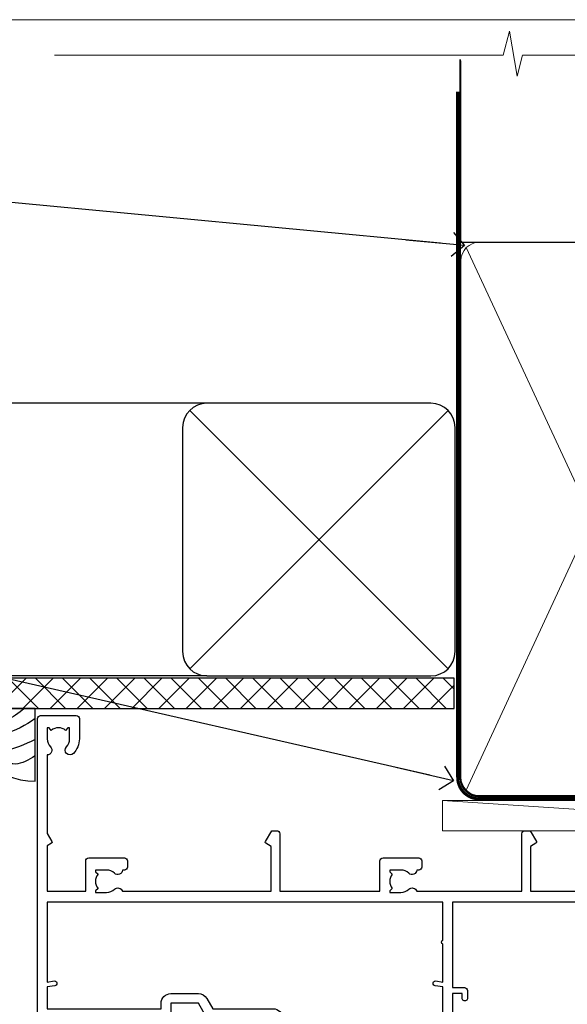
# Model space of a CAD drawing. Units: millimetres. Extents: x -28 to 449784, y -980 to 1843.
# Drawn here: x 6107 to 6197, y 532 to 695 of the extents above; entities that cross this region are included whole.
import ezdxf
from ezdxf import colors
from ezdxf.entities.mleader import LeaderData, LeaderLine
from ezdxf.math import Vec2, Vec3

# ---------------------------------------------------------------- set-up
doc = ezdxf.new("R2010")
doc.units = ezdxf.units.MM
doc.linetypes.add('CENTER', pattern=[2, 1.25, -0.25, 0.25, -0.25])
doc.linetypes.add('Dashed', pattern=[564.4444465637206, 282.2222232818604, -282.2222232818602])
doc.layers.add('Aluminium Systems Ltd Joinery Detail', color=7, linetype='Continuous')
doc.layers.add('Aluminium Systems Ltd Notes', color=7, linetype='Continuous')
doc.styles.get("Standard").update_dxf_attribs({"font": 'arial.ttf'})

# ---------------------------------------------------------------- blocks, each defined once
blk = doc.blocks.new('Soffit Bead')
blk.add_lwpolyline([(0, -12), (0, 0), (-12, 0)])
blk.add_arc((0, 0), 12, 180, 270)
for points in [[(-1.752698155406733, 0), (-4.78175930300813, -1.867685612462083), (-7.585037737533639, -2.147847434211144), (-10.43144267686557, -2.255602179229754), (-11.62420584279062, -2.979570191222592)], [(0, -1.652435061540018), (-5.062087062184901, -4.065879061410669), (-9.094494902331007, -4.432244850941061), (-10.78713414310914, -5.257160543347709)], [(0, -5.124270169751981), (-5.234596452447477, -6.975253312190034), (-8.727912448022835, -7.14766081833659), (-9.478141574732035, -7.359676099484204), (-9.482641030421746, -7.363169878957706)], [(0, -7.807371565577341), (-3.297747559812706, -9.160306996407598), (-6.295307219849292, -8.773753832134389), (-7.847452039123027, -9.078408257708361)]]:
    blk.add_spline(points, degree=3)
blk = doc.blocks.new('Brick Veneer Soffit Head AL40')
h = blk.add_hatch()
h.set_pattern_fill('ANSI37', color=256)
h.set_pattern_definition([(45, (0.03626728954429836, -8.266495572621352), (-2.245064030267288, 2.245064030267288), []), (135, (0.03626728954429836, -8.266495572621352), (-2.245064030267288, -2.245064030267288), [])])
h.paths.add_polyline_path([(39.53798075615498, 2.44381796184598), (-60.49760548604672, 2.44381796184598), (-60.49760548604672, -2.55618203815402), (39.53798075615498, -2.55618203815402)])
for p, q in [((-1.287205750556723, 47.84814234616078), (-49.28610061618258, 47.84814234616078)), ((-4.115632875302907, 4.019715221414572), (38.54122137418946, 46.676569470907)), ((38.54122137418946, 4.019715221414572), (-4.115632875302907, 46.676569470907)), ((-1.287205750556723, 2.848142346160785), (-63.37568432523233, 2.848142346160785))]:
    blk.add_line(p, q)
blk.add_lwpolyline([(-5.287205750556723, 6.848142346160785, 0.414213562373095), (-1.287205750556723, 2.848142346160785), (35.71279424944328, 2.848142346160785, 0.414213562373095), (39.71279424944328, 6.848142346160785), (39.71279424944328, 43.84814234616078, 0.414213562373095), (35.71279424944328, 47.84814234616078), (-1.287205750556723, 47.84814234616078, 0.414213562373095), (-5.287205750556723, 43.84814234616078)], format="xyb", close=True)
blk.add_lwpolyline([(-63.37568432523233, -2.55618203815402), (39.53798075615498, -2.55618203815402), (39.53798075615498, 2.44381796184598), (-63.37568432523234, 2.44381796184598)])
at = {"layer": 'Aluminium Systems Ltd Joinery Detail', "color": 0}
blk.add_blockref('Soffit Bead', (-29.64709041612423, -2.556182038150837), dxfattribs=at)
blk = doc.blocks.new('_Open90')
at = {"color": 0, "linetype": 'ByBlock', "lineweight": -2}
for p, q in [((-0.5, 0.5), (0, 0)), ((0, 0), (-2.439666651745029, 0)), ((0, 0), (-0.5, -0.5))]:
    blk.add_line(p, q, dxfattribs=at)
blk = doc.blocks.new('WS10G75Csk')
at = {"linetype": 'CENTER'}
blk.add_line((-3.552713678800501e-15, 1.5), (8.063310919100374e-14, -76.5), dxfattribs=at)
for p, q in [((-4.299999999999986, -0.5), (4.299999999999979, -0.5)), ((-1.750000000000004, -3.538971661115241), (1.749999999999996, -3.538971661115241)), ((-2.399999999999782, -25.95520833333329), (0.8749999999999964, -25.00000000000001)), ((-2.399999999999782, -28.75520833333327), (2.400000000000201, -27.35520833333327)), ((-1.750000000000259, -28.27054350069149), (1.750000000000139, -26.87054350069101)), ((-1.749999999999321, -29.23987316597536), (1.750000000000139, -27.83987316597526)), ((-2.399999999999782, -31.55520833333327), (2.400000000000201, -30.15520833333326)), ((-1.750000000000259, -31.07054350069149), (1.750000000000139, -29.67054350069101)), ((-1.74999999999935, -32.03987316597536), (1.750000000000139, -30.63987316597526)), ((-1.750000000000259, -33.87054350069147), (1.750000000000139, -32.47054350069099)), ((-2.39999999999981, -34.35520833333325), (2.400000000000201, -32.95520833333325)), ((-1.74999999999935, -34.83987316597534), (1.750000000000139, -33.43987316597524)), ((-2.399999999999611, -37.15520833333319), (2.400000000000372, -35.75520833333319)), ((-1.750000000000089, -36.67054350069141), (1.750000000000309, -35.27054350069093)), ((-1.749999999999179, -37.63987316597528), (1.750000000000309, -36.23987316597518)), ((-2.399999999999611, -39.95520833333318), (2.400000000000372, -38.55520833333317)), ((-1.750000000000089, -39.47054350069139), (1.750000000000309, -38.07054350069092)), ((-1.749999999999179, -40.43987316597526), (1.750000000000309, -39.03987316597517)), ((-2.399999999999441, -42.75520833333312), (2.400000000000542, -41.35520833333311)), ((-1.749999999999918, -42.27054350069133), (1.75000000000048, -40.87054350069086)), ((-1.74999999999898, -43.2398731659752), (1.75000000000048, -41.83987316597511)), ((-1.749999999999918, -45.07054350069133), (1.75000000000048, -43.67054350069085)), ((-2.399999999999441, -45.55520833333311), (2.400000000000542, -44.15520833333311)), ((-1.749999999999009, -46.0398731659752), (1.75000000000048, -44.6398731659751)), ((-2.399999999999469, -48.3552083333331), (2.400000000000542, -46.95520833333309)), ((-1.749999999999918, -47.87054350069131), (1.75000000000048, -46.47054350069084)), ((-1.749999999999009, -48.83987316597518), (1.75000000000048, -47.43987316597509)), ((-2.39999999999927, -51.15520833333304), (2.400000000000713, -49.75520833333303)), ((-1.749999999999748, -50.67054350069125), (1.75000000000065, -49.27054350069078)), ((-1.749999999998838, -51.63987316597512), (1.75000000000065, -50.23987316597503)), ((-2.39999999999927, -53.95520833333302), (2.400000000000713, -52.55520833333301)), ((-1.749999999999748, -53.47054350069124), (1.75000000000065, -52.07054350069076)), ((-1.749999999998838, -54.43987316597511), (1.75000000000065, -53.03987316597501)), ((-1.749999999999549, -56.27054350069116), (1.750000000000849, -54.87054350069069)), ((-2.3999999999991, -56.75520833333294), (2.400000000000912, -55.35520833333294)), ((-1.749999999998639, -57.23987316597503), (1.750000000000821, -55.83987316597494)), ((-2.3999999999991, -59.55520833333294), (2.400000000000883, -58.15520833333294)), ((-1.749999999999577, -59.07054350069116), (1.750000000000821, -57.67054350069068)), ((-1.749999999998639, -60.03987316597503), (1.750000000000821, -58.63987316597493)), ((-2.3999999999991, -62.35520833333293), (2.400000000000883, -60.95520833333292)), ((-1.749999999999577, -61.87054350069114), (1.750000000000821, -60.47054350069067)), ((-1.749999999998668, -62.83987316597501), (1.750000000000821, -61.43987316597492)), ((-1.749999999999378, -64.67054350069108), (1.750000000000991, -63.27054350069061)), ((-2.399999999998929, -65.15520833333287), (2.400000000001054, -63.75520833333286)), ((-1.749999999998469, -65.63987316597496), (1.750000000000991, -64.23987316597486)), ((-2.399999999998929, -67.95520833333285), (2.400000000001054, -66.55520833333284)), ((-1.749999999999378, -67.47054350069106), (1.750000000000991, -66.07054350069059)), ((-1.749999999998469, -68.43987316597494), (1.750000000000991, -67.03987316597484)), ((-1.668317768355625, -70.54180101577019), (2.077115195077166, -69.44938306810228)), ((-1.313985900019194, -70.09613786069895), (1.629463898622472, -68.918757941242)), ((-1.079397868451739, -70.9716323133562), (1.338553068846888, -70.00445193843652)), ((-0.2665186709056435, -72.93294294568062), (0.9009437932724573, -72.59243306029533))]:
    blk.add_line(p, q)
blk.add_lwpolyline([(-1.079397868451739, -70.9716323133562), (-1.668317768355625, -70.54180101577019), (-1.313985900019194, -70.09613786069895), (-1.749999999998497, -68.46891108675973), (-1.749999999998497, -68.43987316597473), (-2.39999999999856, -67.95520833333273), (-1.749999999998725, -67.47054350069067), (-1.749999999998668, -65.63987316597479), (-2.39999999999873, -65.15520833333281), (-1.749999999998895, -64.67054350069073), (-1.749999999998668, -62.83987316597479), (-2.39999999999873, -62.35520833333281), (-1.749999999998895, -61.87054350069074), (-1.749999999998838, -60.03987316597487), (-2.399999999998929, -59.55520833333289), (-1.749999999999094, -59.07054350069082), (-1.749999999998838, -57.23987316597488), (-2.399999999998929, -56.75520833333289), (-1.749999999999094, -56.27054350069082), (-1.749999999999009, -54.43987316597494), (-2.3999999999991, -53.95520833333296), (-1.749999999999265, -53.47054350069089), (-1.749999999999009, -51.63987316597496), (-2.3999999999991, -51.15520833333296), (-1.749999999999265, -50.6705435006909), (-1.749999999999208, -48.83987316597502), (-2.39999999999927, -48.35520833333304), (-1.749999999999435, -47.87054350069097), (-1.749999999999179, -46.03987316597503), (-2.39999999999927, -45.55520833333304), (-1.749999999999464, -45.07054350069097), (-1.749999999999378, -43.2398731659751), (-2.399999999999441, -42.75520833333312), (-1.749999999999634, -42.27054350069105), (-1.749999999999378, -40.43987316597511), (-2.399999999999441, -39.95520833333312), (-1.749999999999634, -39.47054350069105), (-1.749999999999577, -37.63987316597517), (-2.399999999999611, -37.15520833333319), (-1.749999999999805, -36.67054350069112), (-1.749999999999549, -34.83987316597518), (-2.399999999999611, -34.3552083333332), (-1.749999999999805, -33.87054350069113), (-1.749999999999748, -32.03987316597525), (-2.399999999999782, -31.55520833333327), (-1.749999999999975, -31.07054350069119), (-1.749999999999748, -29.23987316597525), (-2.399999999999782, -28.75520833333327), (-1.749999999999975, -28.2705435006912), (-1.749999999999719, -26.43987316597527), (-2.399999999999782, -25.95520833333329), (-1.749999999999975, -25.47054350069122), (-1.750000000000004, -3.538971661115241), (-4.299999999999986, -0.5), (-3.880450184411362, 0), (3.880450184411355, 0), (4.299999999999979, -0.5), (1.749999999999996, -3.538971661115241), (1.749999999999968, -26.87054350069107), (2.400000000000031, -27.35520833333332), (1.749999999999968, -27.83987316597531), (1.750000000000139, -29.67054350069101), (2.400000000000201, -30.15520833333326), (1.750000000000139, -30.63987316597525), (1.750000000000139, -32.47054350069099), (2.400000000000201, -32.95520833333325), (1.750000000000139, -33.43987316597524), (1.750000000000309, -35.27054350069094), (2.400000000000372, -35.75520833333319), (1.750000000000309, -36.23987316597518), (1.750000000000309, -38.07054350069092), (2.400000000000372, -38.55520833333317), (1.750000000000309, -39.03987316597516), (1.75000000000048, -40.87054350069086), (2.400000000000542, -41.35520833333311), (1.75000000000048, -41.83987316597511), (1.75000000000048, -43.67054350069084), (2.400000000000542, -44.15520833333309), (1.75000000000048, -44.63987316597508), (1.75000000000065, -46.47054350069079), (2.400000000000713, -46.95520833333303), (1.75000000000065, -47.43987316597503), (1.75000000000065, -49.27054350069076), (2.400000000000713, -49.75520833333302), (1.75000000000065, -50.23987316597501), (1.750000000000849, -52.07054350069072), (2.400000000000912, -52.55520833333296), (1.750000000000849, -53.03987316597495), (1.750000000000849, -54.87054350069069), (2.400000000000912, -55.35520833333294), (1.750000000000849, -55.83987316597494), (1.75000000000102, -57.67054350069064), (2.400000000001082, -58.15520833333288), (1.75000000000102, -58.63987316597488), (1.75000000000102, -60.47054350069061), (2.400000000001082, -60.95520833333286), (1.75000000000102, -61.43987316597484), (1.75000000000119, -63.27054350069055), (2.400000000001253, -63.7552083333328), (1.75000000000119, -64.2398731659748), (1.75000000000119, -66.07054350069053), (2.400000000001253, -66.55520833333279), (1.75000000000119, -67.03987316597478), (1.750000000001332, -68.46891108674984), (1.629463898622472, -68.918757941242), (2.077115195077166, -69.44938306810228), (1.338553068846888, -70.00445193843652), (0.7891405777295937, -72.05488726959922), (0.9009437932724573, -72.59243306029532), (0.4982297479540101, -73.14058126679373), (8.171241461241152e-14, -75.00000000000001)], close=True)
for points in [[(-1.749999999999975, -25.47054350069122), (0.874999999999968, -25.00000000000001), (-1.749999999999719, -26.43987316597527)], [(0.7891405777295937, -72.05488726959922), (-0.2665186709056435, -72.93294294568062), (0.4982297479540101, -73.14058126679373)]]:
    blk.add_lwpolyline(points)
blk = doc.blocks.new('Brick Veneer AL40 Liner Slider')
at = {"layer": 'Aluminium Systems Ltd Joinery Detail', "lineweight": 5}
h = blk.add_hatch(dxfattribs=at)
h.set_pattern_fill('HONEY', color=256, scale=0.2211125000000359, angle=360, style=0)
h.set_pattern_definition([(0, (-461.3804333223239, -268.1450020276498), (1.053048281250171, 0.6079775633750983), [0.7020321875001139, -1.404064375000228]), (120, (-461.3804333223239, -268.1450020276498), (-1.053048155438884, 0.6079777812866397), [0.7020321875001013, -1.404064375000203]), (59.99999999999994, (-461.3804333223239, -268.1450020276498), (1.258112869470804e-07, 1.215955344661738), [-1.404064375000228, 0.7020321875001139])])
edge = h.paths.add_edge_path()
edge.add_arc((53.18389087485252, 2.806599369365358), 2.5, 180.0000000000001, 360.00000000000006, ccw=False)
edge.add_arc((53.18389087485252, 2.806599369365358), 2.5, 0, 180.0000000000001, ccw=False)
h = blk.add_hatch(dxfattribs=at)
h.set_pattern_fill('NET', color=256, scale=0.4422249999999999, angle=225, style=0)
h.set_pattern_definition([(315, (-1828.839684775576, 4373.617996065208), (-0.9928234407849511, -0.9928234407849515), []), (225, (-1828.839684775576, 4373.617996065208), (-0.9928234407849515, 0.9928234407849511), [])])
edge = h.paths.add_edge_path()
edge.add_line((64.7836948557781, 5.369905932223901), (54.04075803600085, 5.376460391130877))
edge.add_arc((53.20435950911519, 2.911598433246127), 2.602903564714436, 283.05461229937526, 431.25644836746125, ccw=False)
edge.add_line((53.79230255137031, 0.3759663727400948), (64.82831042055864, 0.3759663727400948))
edge.add_arc((66.73245654842117, 2.890146979366364), 3.153866927914105, 128.1626499734255, 232.8610770962096, ccw=False)
h = blk.add_hatch(dxfattribs=at)
h.set_pattern_fill('WOOD-3', color=256, scale=97.5, angle=30, style=0, pattern_type=2)
h.set_pattern_definition([(4.763599999999855, (1699.060965182558, -7280.075603666684), (-330.0000283895876, -29.99974597983758), [3.61247999999994, -357.6353699999945]), (348.6901, (1702.660965182557, -7279.775603666683), (120.0000225669286, -29.99992896484828), [4.58912999999999, -148.3814699999997]), (314.9999999999999, (1707.160965182557, -7280.675603666681), (-2.571759074037346e-14, -30.00000928346856), [3.39411, -39.03228]), (313.1523999999999, (1709.560965182558, -7283.075603666684), (420.0000850164655, -449.9999261252568), [6.579509999999999, -651.37185]), (347.0054000000001, (1714.060965182558, -7287.875603666685), (-270.0000230324819, 59.99992732735068), [4.002509999999999, -396.2474099999998]), (360, (1717.960965182558, -7288.775603666683), (29.99999999999998, -30.00000000000002), [7.5, -22.5]), (9.462299999999802, (1725.460965182558, -7288.775603666683), (-150.0000232108592, -29.99994417607299), [3.649649999999993, -178.8332099999998]), (5.710599999999841, (1699.060965182558, -7288.175603666681), (-269.9999827048756, -30.00003943998852), [3.014969999999944, -298.4813099999948]), (360, (1702.060965182558, -7287.875603666685), (29.99999999999998, -30.00000000000002), [4.5, -25.5]), (331.6992, (1706.560965182558, -7287.875603666685), (329.9998535928923, -180.0002662262794), [4.429439999999992, -438.5152499999991]), (307.8749999999999, (1710.460965182558, -7289.975603666682), (-120.0000559467582, 149.9999729816166), [6.841049999999986, -335.2115699999996]), (320.7106, (1714.660965182557, -7295.375603666685), (180.0000191874755, -149.9999889572949), [4.263809999999991, -422.1163199999988]), (353.6598, (1717.960965182558, -7298.075603666684), (239.9999820781927, -30.00004736879101), [5.43324, -266.22831]), (11.88869999999993, (1723.360965182556, -7298.675603666681), (-419.9999190314803, -90.00031605746511), [5.824949999999906, -576.6696899999879]), (6.709799999999822, (1699.060965182558, -7297.475603666682), (270.0000299325391, 29.99981643732063), [5.135159999999997, -508.3820999999998]), (356.6335000000001, (1704.160965182557, -7296.875603666685), (479.999979659061, -30.00032890063527), [5.108819999999908, -505.7727899999915]), (326.3098999999999, (1709.260965182557, -7297.175603666681), (-59.99998673313476, 30.00004003521581), [5.408339999999998, -102.75822]), (312.5103999999999, (1713.760965182557, -7300.175603666681), (299.9997215504042, -330.0002602161362), [4.883640000000001, -483.48096]), (345.0686, (1717.060965182558, -7303.775603666683), (330.0000160477658, -89.99990861934455), [4.657259999999917, -461.0679899999924]), (360, (1721.560965182558, -7304.975603666682), (29.99999999999998, -30.00000000000002), [3.6, -26.4]), (12.99459999999983, (1725.160965182557, -7304.975603666682), (270.0000230324819, 59.99992732735011), [4.002509999999989, -396.2474099999986]), (360, (1708.360965182556, -7274.975603666682), (29.99999999999998, -30.00000000000002), [0, -30]), (136.8475999999999, (1712.560965182558, -7279.475603666682), (449.9999261252561, -420.0000850164663), [6.579509999999987, -651.3718499999991]), (153.4348999999999, (1707.760965182557, -7304.975603666682), (-29.9999747382272, 30.00003928189144), [2.683289999999958, -64.39874999999866]), (171.8698999999999, (1705.360965182556, -7303.775603666683), (-179.9999932938336, 29.9999806744664), [4.242629999999995, -207.8893799999997]), (203.1985999999999, (1701.160965182557, -7303.175603666681), (-149.9999919200123, -60.0000397579455), [2.284739999999959, -226.1884499999964]), (333.4349, (1712.560965182558, -7279.475603666682), (29.99997473822721, -30.00003928189144), [3.354089999999999, -63.72794999999999]), (353.2901999999999, (1715.560965182558, -7280.975603666682), (-270.0000299325392, 29.99981643732119), [5.135160000000001, -508.3821000000002]), (10.12469999999983, (1720.660965182557, -7281.575603666684), (509.9999636894718, 90.00025765850872), [8.53286999999999, -844.7548799999988]), (10.30479999999976, (1699.060965182558, -7276.775603666683), (180.0000288254371, 29.99984626607957), [3.354089999999947, -332.0560799999949]), (344.4759, (1702.360965182556, -7276.175603666681), (-330.0000307388759, 89.9999333281685), [5.604449999999995, -554.8417799999994]), (317.1211, (1707.760965182557, -7277.675603666681), (-390.0000237882239, 359.9999925974296), [5.731499999999921, -567.4176899999899]), (325.3047999999999, (1711.960965182558, -7281.575603666684), (299.9998277696255, -210.0002582878339), [4.743419999999995, -469.5982199999993]), (350.5377, (1715.860965182556, -7284.275603666683), (150.0000232108592, -29.99994417607319), [5.474489999999999, -177.0084]), (6.581899999999876, (1721.260965182557, -7285.175603666681), (-510.0000431378999, -59.99960101098873), [7.851749999999992, -777.323399999999]), (8.130099999999914, (1699.060965182558, -7284.275603666683), (-179.9999932938336, -29.99998067446633), [4.242629999999995, -207.8893799999997]), (348.6901, (1703.260965182557, -7283.675603666681), (120.0000225669286, -29.99992896484828), [4.58912999999999, -148.3814699999997]), (317.4895999999999, (1707.760965182557, -7284.575603666684), (-330.0002602161358, 299.9997215504045), [4.88364, -483.4809599999999]), (314.9999999999999, (1711.360965182556, -7287.875603666685), (-2.571759074037346e-14, -30.00000928346856), [5.51544, -36.91098]), (342.646, (1715.260965182557, -7291.775603666683), (-390.0000605729049, 119.9998350677739), [5.028929999999911, -497.8627199999918]), (3.36649999999979, (1720.060965182558, -7293.275603666683), (-479.999979659061, -30.00032890063408), [5.108819999999992, -505.772789999999]), (17.10269999999992, (1725.160965182557, -7292.975603666682), (300.0000519287099, 89.99986480290866), [4.080449999999997, -403.9636799999997]), (8.746199999999835, (1699.060965182558, -7291.775603666683), (209.9999800906905, 30.00012591172573), [3.945869999999944, -390.6425099999928]), (345.0686, (1702.960965182558, -7291.175603666681), (330.0000160477658, -89.99990861934455), [4.657259999999917, -461.0679899999924]), (327.9946, (1707.460965182558, -7292.375603666685), (-149.9999683436264, 90.00003316133096), [5.66039999999999, -277.3590599999995]), (310.1009, (1712.260965182557, -7295.375603666685), (-329.9999417935546, 390.0000578863893), [7.451849999999999, -737.7326999999999]), (344.0546, (1717.060965182558, -7301.075603666684), (-120.0000037995646, 29.99999667889148), [4.368060000000001, -214.03524]), (6.008999999999934, (1721.260965182557, -7302.275603666683), (299.9999925271812, 29.99997952445511), [5.731499999999924, -567.4176899999903]), (23.19859999999989, (1726.960965182558, -7301.675603666681), (149.9999919200123, 60.00003975794553), [2.284739999999998, -226.1884499999997]), (9.462299999999802, (1699.060965182558, -7300.775603666683), (-150.0000232108592, -29.99994417607299), [3.649649999999993, -178.8332099999998]), (349.9919999999998, (1702.660965182557, -7300.175603666681), (329.9999866372434, -60.00010416469978), [5.178809999999987, -512.7014999999984]), (322.5946, (1707.760965182557, -7301.075603666684), (389.999773949401, -300.000298578452), [6.42026999999999, -635.6077499999994]), (330.9453999999999, (1712.860965182556, -7274.975603666682), (210.0000115370904, -120.0000008159786), [3.08868, -305.78022]), (349.2156999999999, (1715.560965182558, -7276.475603666682), (-479.999985110828, 90.00001649037986), [6.41327999999999, -634.9134899999992]), (7.124999999999836, (1721.860965182556, -7277.675603666681), (-210.0000113953586, -29.99994845681882), [7.256039999999998, -234.6117])])
h.paths.add_polyline_path([(89.54758032521136, -18.13810278043138), (87.66824235437366, -19.90509039078324), (28.55083145124354, -19.9050903907787), (28.55083145124354, -0.8240316292462921), (66.96322756372797, -0.8240316292499301), (68.29568657012737, -7.697168801616954), (79.17286410260408, -7.697168801616954), (79.17286410260408, -0.8240316292503849), (89.11023885543386, -0.8240316292503849), (89.54758032520954, -1.240425068750483)])
blk.add_line((-24.59671632216305, 5.376460391130877, -1.000000000000014), (49.98492088336093, 0.3759663727400948, -1), dxfattribs=at)
at = {"layer": 'Aluminium Systems Ltd Joinery Detail', "lineweight": 5, "elevation": -1.000000000000018}
blk.add_lwpolyline([(-24.59671632216305, 5.376460391130877), (49.98492088335274, 5.376460391130877), (49.98492088336093, 0.3759663727400948), (-24.59671632216759, 0.3759663727400948)], close=True, dxfattribs=at)
blk.add_lwpolyline([(53.76695193192359, 5.381604625245473), (64.7836948557781, 5.369905932223901, 0.4915106188759529), (64.82831042055864, 0.3759663727400948), (53.79230255137031, 0.3759663727400948, 0.8101017670941715)], format="xyb", close=True, dxfattribs=at)
at = {"layer": 'Aluminium Systems Ltd Joinery Detail', "lineweight": 5}
blk.add_lwpolyline([(89.11023885543386, -0.8240316292503849), (79.17286410260408, -0.8240316292503849), (79.17286410260408, -7.697168801616954), (68.29568657012737, -7.697168801616954), (66.96322756372797, -0.8240316292499301), (28.55083145124354, -0.8240316292522039), (28.55083145124354, -19.90509039078461), (87.66824235437366, -19.90509039078324), (89.54758032521136, -18.13810278043138), (89.54758032520954, -1.240425068750483)], close=True, dxfattribs=at)
at = {"layer": 'Aluminium Systems Ltd Joinery Detail', "lineweight": 5, "ltscale": 0.12}
blk.add_circle((53.18389087485252, 2.806599369365358, -1), 2.5, dxfattribs=at)
at = {"layer": 'Aluminium Systems Ltd Joinery Detail', "rotation": 180}
blk.add_blockref('WS10G75Csk', (47.8198841680894, -19.9085588958701, -1), dxfattribs=at)
blk = doc.blocks.new('A762-21692')
at = {"flags": 128}
for points in [[(118.6660321712984, 18.99999963917002), (123.4171758934094, 18.99999963917047, 0.1989123673788268), (123.5585972496458, 19.05857828293255), (123.9000179999834, 19.39999903326974), (130.1000049999834, 19.39999903326974), (130.4414263865507, 19.05857850025534, 0.1989120425159821), (130.5828475660123, 19.0000000332701), (131.8999999999828, 19.00000003326862, 0.9999999999999999), (131.8999999999828, 20.19999803326867), (119.9999989999828, 20.19999803326867), (119.9999989999846, 39.59999803327013), (123.2999979571864, 39.59999803327007, 0.9999999999999999), (123.299997957187, 41.00000011886571), (119.9999990000126, 41.00000011886696), (119.9999990000144, 68.49999963927984, 0.414213562373095), (119.4999990000144, 68.99999963927984), (116.5000000000166, 68.99999963927984, 0.414213562373095), (116.0000000000166, 68.49999963927984), (116.0000000000166, 66.90000363927992, 0.9999999999999999), (116.9999980000159, 66.90000363927992), (116.9999980000159, 68.00000163927778), (118.4999990000144, 68.00000163927778), (118.4999990000126, 60.3000166392785), (116.9999980000159, 60.3000166392785), (116.9999980000159, 61.40001363927966, 0.9999999999999999), (115.9999980000159, 61.40001363927966), (115.999998000018, 58.15137249369671, 1.001507643109843), (116.8999959574185, 58.15001663927977), (116.8999959574087, 58.90001663928068), (118.4999990000126, 58.90001663928068), (118.4999990000126, 45.90000704260181), (116.8999959574087, 45.90000704260181), (116.899995957418, 46.65000704260545, 1.001507643109857), (115.9999980000257, 46.64865118818123), (115.9999980000141, 45.40000704260181, 0.4142135623736278), (116.4999980000141, 44.9000070426009), (117.4999990000108, 44.90000704260272, -0.4142135623735279), (117.9999990000115, 44.40000704260272), (117.9999990000097, 30.79999963927547), (68.50000000001967, 30.79999963927549), (68.50000000002018, 44.90000704260365), (70.500000000022, 44.90000704260171, 0.4142135623741606), (71.00000000002211, 45.40000704260365), (71.00000000001586, 46.64865118818125, 1.001507643109851), (70.1000020426199, 46.65000704260547), (70.10000204262923, 45.90000704260183), (68.50000000001836, 45.90000704260183), (68.50000000001836, 58.90001663928069), (70.10000204262559, 58.90001663928069), (70.10000204261945, 58.15001663927978, 1.001507643110861), (71.00000000001631, 58.15137249369582), (71.00000000001654, 61.40001363927877, 0.9999999999999999), (70.00000000001654, 61.40001363927877), (70.00000000001654, 60.30001663927851), (68.50000000001836, 60.30001663927851), (68.50000000001654, 68.0000016392778), (70.00000000001654, 68.0000016392778), (70.00000000001677, 66.90000463927936, 0.9999999999999999), (71.00000000001631, 66.90000463927936), (71.00000000001654, 68.49999963926984, 0.414213562373095), (70.50000000001654, 68.99999963926984), (37.00000000010203, 68.99999963926984, 0.414213562373095), (36.50000000010203, 68.49999963926984), (36.50000000010203, 67.19999963927421, 0.9999999999999999), (37.40000000009621, 67.19999963927421), (37.40000000009621, 67.99999963926984), (38.90000000009621, 67.99999963926984), (38.90000000009621, 62.49999963926984), (37.40000000009621, 62.49999963926984), (37.40000000009621, 63.29999963927276, 0.9999999999999999), (36.50000000010203, 63.29999963927276), (36.50000000010203, 61.99999963926984, 0.414213562373095), (37.00000000010203, 61.49999963926984), (38.90000000009621, 61.49999963926984), (38.90000000009621, 53.79999963927276), (36.90000000010349, 53.79999963927276, 0.9999999999999999), (36.90000000010349, 52.99999963926984), (38.90000000009621, 52.99999963926984), (38.90000000009621, 49.99999963926984), (28.28867540872324, 49.99999963926905, 0.267949192432259), (27.85566270683057, 49.74999963926973), (26.55662460115144, 47.49999963926984), (22.00000027412915, 47.49999963926986), (22.00000027412915, 48.99999963926986), (23.50000027412915, 48.99999963926986, 0.9999999999999999), (23.50000027412915, 49.99999963926986), (0.5000000000147224, 49.99999963926986, 0.414213562373095), (1.472244548494928e-11, 49.49999963926986), (1.56319401867222e-13, 0.5000000000000178, 0.4142135623730617), (0.5000000000001563, 1.77635683940025e-14), (6.39999999999911, 2.451372438372346e-13, 0.414213562373095), (6.89999999999911, 0.5000000000002451), (6.89999999999911, 3.84999999999879, 0.1952598447288612), (5.923584905658956, 6.254969379115455, 0.9999999999999999), (4.776415094338674, 5.139621261263773, -0.1952598447288648), (5.299999999999088, 3.84999999999879), (5.299999999999088, 2.000000000000245), (5.002334317677921, 2.000000000000245), (4.639157077919762, 2.43281778022892, -0.3639702342664413), (2.260842922080244, 2.432817780229829), (1.897665682321346, 2.000000000000245), (1.600000000000179, 2.000000000000245), (1.600000000000293, 3.84999999999879, -0.1952598447288679), (2.123584905662469, 5.139621261263773, 0.6408245487452099), (1.599998588845025, 6.495731379691978), (1.599998588854014, 19.46078016422895), (2.373203669605395, 20.80001064876878, 0.4142135623690321), (2.299998588845703, 21.07321572952539), (1.599998588852195, 21.47736091795948), (1.599998588855833, 29.00001072535021), (7.949999999998504, 29.00001072535118), (7.949999999998731, 24.00001072534635, 0.4142135623720295), (8.449999999996685, 23.50001072534657), (14.34999999999598, 23.50001072534987, 0.4142135623730784), (14.84999999999575, 24.00001072534998), (14.84999999999575, 25.00001072534998, 0.414213562373095), (14.34999999999575, 25.50001072534998), (14.04573129132171, 25.50001072534919, 0.6408239254472202), (12.68962126126217, 26.02359563101142, -0.1952598447288604), (11.39999999999718, 25.50001072535089), (9.54999999999864, 25.50001072535089), (9.54999999999864, 25.79767640767206), (9.982817780227315, 26.16085364743028, -0.3639702342664486), (9.982817780228281, 28.53916780326974), (9.54999999999864, 28.90234504302864), (9.54999999999864, 29.2000107253498), (11.39999999999718, 29.20001072534975, -0.1952598447288628), (12.68962126126217, 28.67642581968757, 0.5542191990959308), (14.00722952786787, 29.00001072535203), (38.59999999999449, 29.00001072535202), (38.59999999999449, 21.59281988573867), (37.69999999999725, 21.07320464347038, 0.4142135623809478), (37.62679491924449, 20.79999956271002), (38.66602541381961, 18.99999954531836), (39.50000005514191, 18.99999963730102, 0.4142135300680742), (39.99999999999379, 19.49999963730102), (39.99999999999379, 29.00001072535202), (56.54999999999853, 29.00001072535759), (56.5499999999987, 24.00001072534633, 0.4142135623720295), (57.04999999999666, 23.50001072534656), (62.94999999999601, 23.50001072534986, 0.414213562373095), (63.44999999999573, 24.00001072534997), (63.44999999999573, 25.00001072534997, 0.414213562373095), (62.94999999999573, 25.50001072534997), (62.64573129132174, 25.50001072534917, 0.6408239254472202), (61.2896212612622, 26.02359563101141, -0.1952598447288604), (59.99999999999721, 25.50001072535088), (58.14999999999867, 25.50001072535088), (58.14999999999867, 25.79767640767205), (58.58281778022734, 26.16085364743026, -0.3639702342664486), (58.58281778022831, 28.53916780326972), (58.14999999999867, 28.90234504302862), (58.14999999999867, 29.20001072534979), (59.99999999999721, 29.20001072534973, -0.1952598447288628), (61.2896212612622, 28.67642581968756, 0.5542192105843267), (62.6072295366568, 29.00001075206774), (79.99999899998352, 29.00001036250194), (79.9999989999835, 19.49999963729374, 0.4142135300680742), (80.49999894483538, 18.99999963729374), (81.33397358615763, 18.99999954531109), (82.37320408073411, 20.79999956270195, 0.4142135623810405), (82.299998999978, 21.07320464346174), (81.39999899998276, 21.59281988573173), (81.39999899998276, 29.00001072534474), (105.992770472128, 29.00001072534745, 0.5542191990939959), (107.3103787387322, 28.67642581968754, -0.1952598447288625), (108.5999999999972, 29.20001072534801), (110.4499999999957, 29.20001072534977), (110.4499999999957, 28.90234504302861), (110.0171822197661, 28.53916780326971, -0.3639702342664353), (110.017182219767, 26.16085364743025), (110.4499999999957, 25.79767640767203), (110.4499999999957, 25.50001072535087), (108.5999999999972, 25.50001072535087, -0.1952598447288625), (107.3103787387322, 26.02359563101139, 0.6408239254472079), (105.9542687086726, 25.50001072534916), (105.6499999999993, 25.50001072534961, 0.4142135623730784), (105.1499999999987, 25.00001072534996), (105.1499999999987, 24.00001072534996, 0.414213562373095), (105.6499999999987, 23.50001072534996), (111.5499999999956, 23.50001072534677, 0.4142135623720462), (112.0499999999957, 24.00001072534632), (112.0499999999958, 29.00001072534751), (118.4000004111199, 29.00001072534655), (118.4000004111235, 21.4773609179549), (117.7000004111301, 21.07321572952263, 0.4142135623694759), (117.6267953303742, 20.8000106487658), (118.6660257706912, 19.00001072534655)], [(2.864083313016323, 44.59485113304233), (1.600000000017218, 44.80001784038087), (1.600000000017218, 48.39999963926938), (20.40000027413126, 48.39999963926938), (20.40000027413126, 47.4999996392694, 0.414213562373095), (22.00000027413128, 45.89999963926938), (26.55662460115357, 45.89999963926937, 0.2679491924308902), (27.94226524720798, 46.69999963926819), (28.92376070483252, 48.39999963926857), (38.90000000009846, 48.39999963926937, 0.4142135623730742), (40.50000000009837, 49.99999963926939), (40.50000000009837, 67.39999963926937), (66.90000000002013, 67.39999963926937), (66.90000000002013, 44.80001784038177), (65.63591668702114, 44.59485113304231, 1.00450019260716), (65.76762634978186, 43.80577593899181), (66.90000000001825, 44.00001784038523), (66.90000000002223, 37.74641890134376, 0.5773502691895758), (66.90000000002263, 37.05359857831627), (66.90000000002672, 30.79999963927503), (1.600000000017218, 30.79999963927505), (1.600000000017218, 44.00001784038615), (2.732373650255482, 43.80577593899183, 1.004500192607019)]]:
    blk.add_lwpolyline(points, format="xyb", close=True, dxfattribs=at)
blk = doc.blocks.new('AL40 Sliding Door Head')
at = {"layer": 'Aluminium Systems Ltd Joinery Detail', "extrusion": (0, 0, -1), "zscale": -1, "rotation": 180}
blk.add_blockref('A762-21692', (119.9999989999828, 20.19999803326846), dxfattribs=at)
blk = doc.blocks.new('90mm Framing Head CC')
at = {"layer": 'Aluminium Systems Ltd Joinery Detail'}
h = blk.add_hatch(dxfattribs=at)
h.set_pattern_fill('AR-SAND', color=0, scale=0.15)
h.set_pattern_definition([(37.50000000000001, (61.66049999999956, 88.74500000000046), (-0.2400046943976069, 7.341198559940135), [0, -5.791200000000001, 0, -6.476999999999999, 0, -6.191249999999999]), (7.499999999999991, (61.66049999999956, 88.74500000000046), (6.74284924707004, 10.75237650852531), [0, -3.124199999999989, 0, -5.219699999999978, 0, -2.000249999999989]), (327.5, (56.97419999999948, 88.74500000000046), (11.86488555362187, 0.02155777017818536), [0, -1.905, 0, -6.858, 0, -8.9535]), (317.5, (56.97419999999948, 88.74500000000046), (11.45334678708446, 3.343939848858243), [0, -0.9524999999999999, 0, -4.495799999999999, 0, -5.1435])])
h.paths.add_polyline_path([(180.6136284965058, 88.77083214757897), (171.1136391138482, 88.77083214757897), (171.1136391138488, -47.32775725855242), (180.6136284965063, -47.32775725855242)])
at = {"layer": 'Aluminium Systems Ltd Joinery Detail', "color": 0, "linetype": 'Dashed'}
blk.add_line((79.90702482397342, 57.89869373908152), (79.9070248239733, 87.85823313036201), dxfattribs=at)
at = {"layer": 'Aluminium Systems Ltd Joinery Detail', "color": 0}
for p, q in [((168.8134264280377, 57.89869373908152), (168.8134264280376, 88.77083214757897)), ((79.90872482396975, 57.89869373908152), (168.8134264280374, 57.89869373908152))]:
    blk.add_line(p, q, dxfattribs=at)
at = {"layer": 'Aluminium Systems Ltd Joinery Detail', "color": 0, "lineweight": 5}
for p, q in [((80.79699455334861, -32.57602347560749), (122.244289406273, 57.10360253296733)), ((80.79699455334861, 57.00872400970513), (122.3435558966332, -32.5760234756093)), ((124.1251953553808, -32.57602347560749), (167.9234566986624, 57.00872400970741)), ((124.156780866489, 56.83465201547335), (167.9234566986624, -32.57602347560749))]:
    blk.add_line(p, q, dxfattribs=at)
at = {"layer": 'Aluminium Systems Ltd Joinery Detail', "color": 0, "linetype": 'Continuous', "lineweight": 5, "ltscale": 0.12}
blk.add_lwpolyline([(182.9879480272294, 88.77083214757897), (90.07936763175945, 88.77083214757897), (89.17565722327396, 85.33692842854236), (87.90906395990584, 92.75495333630408), (86.87170076539456, 88.77083214757897), (12.7762905931898, 88.77083214757897)], dxfattribs=at)
at = {"layer": 'Aluminium Systems Ltd Joinery Detail', "color": 0, "linetype": 'Dashed', "lineweight": 5, "ltscale": 0.01, "const_width": 0.25, "elevation": 0.25}
blk.add_lwpolyline([(79.76741611105064, 88.09570524321919), (79.76838801660631, -30.42770456154437, 0.4175702237706115), (82.91930208207407, -33.61188268707599), (165.3356062361571, -33.6039375219865, 0.8591327104487766), (165.4728671864981, -33.94403179512517, 0.00905533045714731)], format="xyb", dxfattribs=at)
at = {"layer": 'Aluminium Systems Ltd Joinery Detail', "color": 0, "lineweight": 5, "elevation": 1.000000000000014}
blk.add_lwpolyline([(171.1136391138482, 88.77083214757897), (171.1136391138488, -47.32775725855242), (180.6136284965063, -47.32775725855242), (180.6136284965058, 88.77083214757897)], dxfattribs=at)
at = {"layer": 'Aluminium Systems Ltd Joinery Detail', "color": 0, "linetype": 'CENTER', "lineweight": 5, "ltscale": 3, "const_width": 0.5, "elevation": 0.5}
blk.add_lwpolyline([(79.36830193081079, 82.75883188046976), (79.36883064616336, -30.42744648484802, 0.4209157528546889), (82.93271877258235, -33.99656746675862), (165.7748797079018, -33.99656746675862)], format="xyb", dxfattribs=at)
at = {"layer": 'Aluminium Systems Ltd Joinery Detail', "color": 0, "lineweight": 5}
blk.add_lwpolyline([(79.90702482397336, -28.31915385572245), (79.90702482397336, 54.86014701894567, -0.4142135623730941), (82.9455715441083, 57.89869373908152), (120.1949789058728, 57.89869373908152, -0.4142135623730958), (123.2335256260087, 54.86014701894567), (123.2335256260087, -28.31915385572245), (123.2335256260082, -30.42744648484802, -0.4142135623730958), (120.1949789058728, -33.46599320498387), (82.9455715441083, -33.46599320498387, -0.4142135623730941), (79.9070248239729, -30.42744648484802)], format="xyb", close=True, dxfattribs=at)
for points in [[(168.8134264280378, -28.5274391957231), (168.8134264280377, 54.86014701894703, 0.4142135623732923), (165.774879707902, 57.89869373908152), (126.2737723461404, 57.89869373908152, 0.3681854241386793), (123.2352256260055, 54.65186167894592), (123.2352256260055, -28.5274391957231)], [(168.8134264280378, 52.7518543898201), (168.8134264280378, -30.42744648484802, -0.4142135623730958), (165.7748797079024, -33.46599320498387), (126.2737723461409, -33.46599320498387, -0.4142135623730941), (123.2352256260055, -30.42744648484802), (123.2352256260055, 52.75185438982101)]]:
    blk.add_lwpolyline(points, format="xyb", dxfattribs=at)
blk = doc.blocks.new('Page Layout Group')
at = {"layer": 'Aluminium Systems Ltd Joinery Detail', "color": 8, "lineweight": 5}
blk.add_lwpolyline([(6000, 694.6394637946069), (6000, 0), (6553.082537710972, 0), (6553.082537710972, 694.6394637946069)], close=True, dxfattribs=at)
blk = doc.blocks.new('Brick Veneer Soffit Head Text AL40')
at = {"layer": 'Aluminium Systems Ltd Notes', "color": 3, "lineweight": 5, "ltscale": 0.12}
ml = blk.add_multileader_mtext('Standard', dxfattribs=at)
ml.set_content('BUILDING WRAP', color=3)
ml.set_leader_properties(color=8)
ml.set_arrow_properties(name='OPEN90')
ml.build(insert=Vec2(0, 0))
ml.multileader.update_dxf_attribs({"text_left_attachment_type": 2, "text_right_attachment_type": 2})
ctx = ml.context
ctx.base_point, ctx.plane_origin = Vec3(-135.7815695587297, 91.8306783427729), Vec3(33.31891038061167, 48.29875799868614)
ctx.left_attachment, ctx.right_attachment, ctx.text_align_type = 2, 2, 2
notes = []
notes.append((ctx, [(0, (1, 1, 0), (-81.43283775965938, 91.8306783427729), (-1, 0), 6.291433026901132, [(0, [(40.89458370215016, 80.21162235685188)], 0, [])])]))
ctx.mtext.insert, ctx.mtext.width, ctx.mtext.alignment, ctx.mtext.line_spacing_style, ctx.mtext.flow_direction = Vec3(-89.72427078655983, 94.49734500943941), 49.87981264959171, 3, 2, 5
ml = blk.add_multileader_mtext('Standard', dxfattribs=at)
ml.set_content('FLEXI FLASHING TAPE', color=3)
ml.set_leader_properties(color=8)
ml.set_arrow_properties(name='OPEN90')
ml.build(insert=Vec2(0, 0))
ml.multileader.update_dxf_attribs({"text_left_attachment_type": 2, "text_right_attachment_type": 2})
ctx = ml.context
ctx.base_point, ctx.plane_origin = Vec3(-135.9425518233954, 19.36983027179213), Vec3(-27.37123240583423, -89.97596158091756)
ctx.left_attachment, ctx.right_attachment, ctx.text_align_type = 2, 2, 2
notes.append((ctx, [(0, (1, 1, 0), (-81.43283775965938, 19.36983027179213), (-1, 0), 6.291433026901132, [(0, [(39.06836258617477, -8.129912945429169)], 0, [])])]))
ctx.mtext.insert, ctx.mtext.width, ctx.mtext.alignment, ctx.mtext.line_spacing_style, ctx.mtext.flow_direction = Vec3(-89.72427078655983, 25.36983027179213), 49.87981264959149, 3, 2, 5
ml = blk.add_multileader_mtext('Standard', dxfattribs=at)
ml.set_content('SOFFIT LINING', color=3)
ml.set_leader_properties(color=8)
ml.set_arrow_properties(name='OPEN90')
ml.build(insert=Vec2(0, 0))
ml.multileader.update_dxf_attribs({"text_left_attachment_type": 2, "text_right_attachment_type": 2})
ctx = ml.context
ctx.base_point, ctx.plane_origin = Vec3(-131.1731111685523, -16.35049684972091), Vec3(15.82491701291474, -94.20801777703991)
ctx.left_attachment, ctx.right_attachment, ctx.text_align_type = 2, 2, 2
notes.append((ctx, [(0, (1, 1, 0), (-81.43283775965938, -16.35049684972091), (-1, 0), 6.291433026901132, [(0, [(-45.22573277487299, 2.613487265074582)], 0, [])])]))
ctx.mtext.insert, ctx.mtext.width, ctx.mtext.alignment, ctx.mtext.line_spacing_style, ctx.mtext.flow_direction = Vec3(-89.72427078655983, -13.6838301830544), 49.87981264959171, 3, 2, 5
ml = blk.add_multileader_mtext('Standard', dxfattribs=at)
ml.set_content('SELECTED FINISHING BEAD', color=3)
ml.set_leader_properties(color=8)
ml.set_arrow_properties(name='OPEN90')
ml.build(insert=Vec2(0, 0))
ml.multileader.update_dxf_attribs({"text_left_attachment_type": 2, "text_right_attachment_type": 2})
ctx = ml.context
ctx.base_point, ctx.plane_origin = Vec3(-135.9889365437228, -33.88233913199565), Vec3(-26.54123240581248, -111.7398600593142)
ctx.left_attachment, ctx.right_attachment, ctx.text_align_type = 2, 2, 2
notes.append((ctx, [(0, (1, 1, 0), (-81.43283775965938, -33.88233913199565), (-1, 0), 6.291433026901132, [(0, [(-39.67923175914984, -4.26481174132914)], 0, [])])]))
ctx.mtext.insert, ctx.mtext.width, ctx.mtext.alignment, ctx.mtext.line_spacing_style, ctx.mtext.flow_direction = Vec3(-89.72427078655983, -27.88233913199565), 49.87981264959149, 3, 2, 5
for ctx, leaders in notes:
    for number, flags, end, landing, length, lines in leaders:
        leader = LeaderData()
        leader.index, (leader.has_last_leader_line, leader.has_dogleg_vector, leader.attachment_direction) = number, flags
        leader.last_leader_point, leader.dogleg_vector, leader.dogleg_length = Vec3(end), Vec3(landing), length
        for number, points, colour, breaks in lines:
            line = LeaderLine()
            line.index, line.vertices, line.color, line.breaks = number, Vec3.list(points), colors.encode_raw_color(colour), breaks
            leader.lines.append(line)
        ctx.leaders.append(leader)

msp = doc.modelspace()

# ---------------------------------------------------------------- block references
at = {"layer": 'Aluminium Systems Ltd Joinery Detail'}
for name, p in [('Page Layout Group', (0, 0)), ('Brick Veneer Soffit Head AL40', (6139.233388293833, 583.4643803845975)), ('Brick Veneer AL40 Liner Slider', (6201.440715318809, 560.3694043447831, 1.000000000000025)), ('AL40 Sliding Door Head', (6229.991546770048, 559.5450265013405, 1.000000000000014))]:
    msp.add_blockref(name, p, dxfattribs=at)
at = {"layer": 'Aluminium Systems Ltd Joinery Detail', "color": 0, "linetype": 'Dashed'}
msp.add_blockref('90mm Framing Head CC', (6100, 599.9999928017205), dxfattribs=at)
at = {"layer": 'Aluminium Systems Ltd Notes'}
msp.add_blockref('Brick Veneer Soffit Head Text AL40', (6139.604083436152, 577.1279823592631), dxfattribs=at)

doc.saveas('drawing.dxf')
